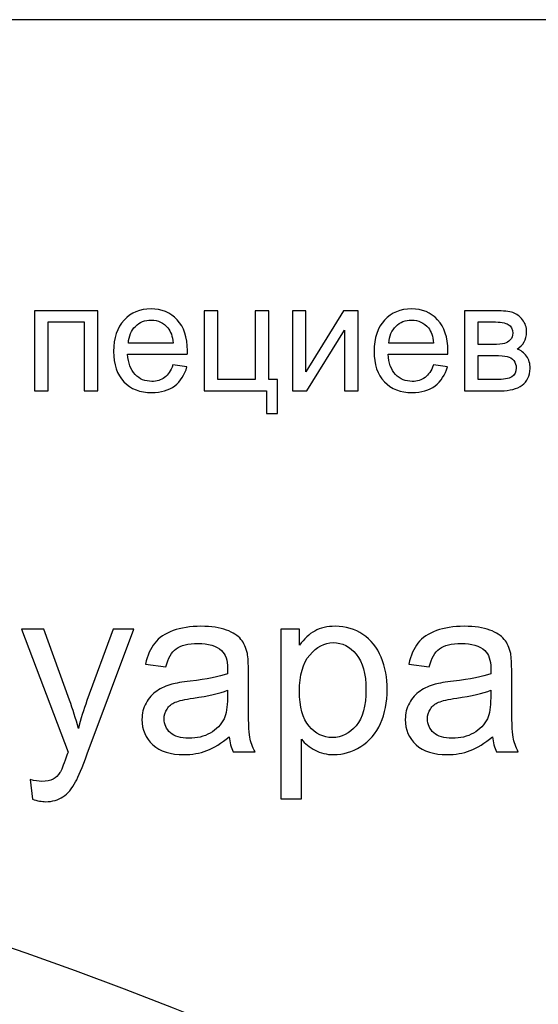
# Model space of a CAD drawing. Units: millimetres. Extents: x -190 to 203, y -142 to 141.
# Drawn here: x -31 to -19, y 118 to 141 of the extents above; entities that cross this region are included whole.
import ezdxf

# ---------------------------------------------------------------- set-up
doc = ezdxf.new("R2010")
doc.units = ezdxf.units.MM
doc.header["$MEASUREMENT"] = 0
doc.layers.add('ÐÙ¯Ú 1', color=7, linetype='Continuous')

msp = doc.modelspace()

# ---------------------------------------------------------------- linework, layer by layer
at = {"layer": 'ÐÙ¯Ú 1'}
msp.add_lwpolyline([(-190, -141.5), (203, -141.5), (203, 141), (-190, 141), (-190, -141.5)], close=True, dxfattribs=at)
msp.add_lwpolyline([(-190, -141.5), (203, -141.5), (203, 141), (-190, 141), (-190, -141.5)], close=True, dxfattribs=at)
for centre, major_axis, ratio in [((-63.7538, 26.0725), (99.0245, 0), 0.9994143), ((-63.6173, 26.0725), (97.6055, 0), 0.9980083)]:
    msp.add_ellipse(centre, major_axis=major_axis, ratio=ratio, dxfattribs=at)
for points, knots in [([(-30.6427, 134.276), (-30.6427, 134.276), (-29.1835, 134.276), (-29.1835, 134.276), (-29.1835, 134.276), (-29.1835, 134.276), (-29.1835, 132.4275), (-29.1835, 132.4275), (-29.1835, 132.4275), (-29.1835, 132.4275), (-29.4972, 132.4275), (-29.4972, 132.4275), (-29.4972, 132.4275), (-29.4972, 132.4275), (-29.4972, 134.017), (-29.4972, 134.017), (-29.4972, 134.017), (-29.4972, 134.017), (-30.3291, 134.017), (-30.3291, 134.017), (-30.3291, 134.017), (-30.3291, 134.017), (-30.3291, 132.4275), (-30.3291, 132.4275), (-30.3291, 132.4275), (-30.3291, 132.4275), (-30.6427, 132.4275), (-30.6427, 132.4275), (-30.6427, 132.4275), (-30.6427, 132.4275), (-30.6427, 134.276), (-30.6427, 134.276)], [0, 0, 0, 0, 0.125, 0.125, 0.125, 0.125, 0.25, 0.25, 0.25, 0.25, 0.375, 0.375, 0.375, 0.375, 0.5, 0.5, 0.5, 0.5, 0.625, 0.625, 0.625, 0.625, 0.75, 0.75, 0.75, 0.75, 0.875, 0.875, 0.875, 0.875, 1, 1, 1, 1]), ([(-27.4484, 133.0229), (-27.4484, 133.0229), (-27.1247, 132.983), (-27.1247, 132.983), (-27.1247, 132.983), (-27.1758, 132.7935), (-27.2702, 132.6467), (-27.4081, 132.5421), (-27.4081, 132.5421), (-27.5465, 132.4382), (-27.723, 132.3859), (-27.9375, 132.3859), (-27.9375, 132.3859), (-28.2078, 132.3859), (-28.4223, 132.4691), (-28.5803, 132.6355), (-28.5803, 132.6355), (-28.739, 132.8018), (-28.818, 133.0354), (-28.818, 133.336), (-28.818, 133.336), (-28.818, 133.6474), (-28.7378, 133.8885), (-28.578, 134.0603), (-28.578, 134.0603), (-28.4176, 134.232), (-28.2102, 134.3182), (-27.9547, 134.3182), (-27.9547, 134.3182), (-27.7075, 134.3182), (-27.5055, 134.2338), (-27.3493, 134.0656), (-27.3493, 134.0656), (-27.1924, 133.8975), (-27.1139, 133.6604), (-27.1139, 133.3556), (-27.1139, 133.3556), (-27.1139, 133.3366), (-27.1146, 133.3087), (-27.1157, 133.2718), (-27.1157, 133.2718), (-27.1157, 133.2718), (-28.4942, 133.2718), (-28.4942, 133.2718), (-28.4942, 133.2718), (-28.4829, 133.0686), (-28.4253, 132.913), (-28.3219, 132.8054), (-28.3219, 132.8054), (-28.2185, 132.6972), (-28.0901, 132.6432), (-27.9357, 132.6432), (-27.9357, 132.6432), (-27.821, 132.6432), (-27.723, 132.6735), (-27.6415, 132.7341), (-27.6415, 132.7341), (-27.5602, 132.7941), (-27.496, 132.8903), (-27.4484, 133.0229)], [0, 0, 0, 0, 0.0666667, 0.0666667, 0.0666667, 0.0666667, 0.1333333, 0.1333333, 0.1333333, 0.1333333, 0.2, 0.2, 0.2, 0.2, 0.2666667, 0.2666667, 0.2666667, 0.2666667, 0.3333333, 0.3333333, 0.3333333, 0.3333333, 0.4, 0.4, 0.4, 0.4, 0.4666667, 0.4666667, 0.4666667, 0.4666667, 0.5333333, 0.5333333, 0.5333333, 0.5333333, 0.6, 0.6, 0.6, 0.6, 0.6666667, 0.6666667, 0.6666667, 0.6666667, 0.7333333, 0.7333333, 0.7333333, 0.7333333, 0.8, 0.8, 0.8, 0.8, 0.8666667, 0.8666667, 0.8666667, 0.8666667, 0.9333333, 0.9333333, 0.9333333, 0.9333333, 1, 1, 1, 1]), ([(-26.726, 134.276), (-26.726, 134.276), (-26.4123, 134.276), (-26.4123, 134.276), (-26.4123, 134.276), (-26.4123, 134.276), (-26.4123, 132.6854), (-26.4123, 132.6854), (-26.4123, 132.6854), (-26.4123, 132.6854), (-25.5454, 132.6854), (-25.5454, 132.6854), (-25.5454, 132.6854), (-25.5454, 132.6854), (-25.5454, 134.276), (-25.5454, 134.276), (-25.5454, 134.276), (-25.5454, 134.276), (-25.2323, 134.276), (-25.2323, 134.276), (-25.2323, 134.276), (-25.2323, 134.276), (-25.2323, 132.6854), (-25.2323, 132.6854), (-25.2323, 132.6854), (-25.2323, 132.6854), (-25.0302, 132.6854), (-25.0302, 132.6854), (-25.0302, 132.6854), (-25.0302, 132.6854), (-25.0302, 131.9035), (-25.0302, 131.9035), (-25.0302, 131.9035), (-25.0302, 131.9035), (-25.2881, 131.9035), (-25.2881, 131.9035), (-25.2881, 131.9035), (-25.2881, 131.9035), (-25.2881, 132.4275), (-25.2881, 132.4275), (-25.2881, 132.4275), (-25.2881, 132.4275), (-26.726, 132.4275), (-26.726, 132.4275), (-26.726, 132.4275), (-26.726, 132.4275), (-26.726, 134.276), (-26.726, 134.276)], [0, 0, 0, 0, 0.0833333, 0.0833333, 0.0833333, 0.0833333, 0.1666667, 0.1666667, 0.1666667, 0.1666667, 0.25, 0.25, 0.25, 0.25, 0.3333333, 0.3333333, 0.3333333, 0.3333333, 0.4166667, 0.4166667, 0.4166667, 0.4166667, 0.5, 0.5, 0.5, 0.5, 0.5833333, 0.5833333, 0.5833333, 0.5833333, 0.6666667, 0.6666667, 0.6666667, 0.6666667, 0.75, 0.75, 0.75, 0.75, 0.8333333, 0.8333333, 0.8333333, 0.8333333, 0.9166667, 0.9166667, 0.9166667, 0.9166667, 1, 1, 1, 1]), ([(-24.6886, 134.276), (-24.6886, 134.276), (-24.3754, 134.276), (-24.3754, 134.276), (-24.3754, 134.276), (-24.3754, 134.276), (-24.3754, 132.866), (-24.3754, 132.866), (-24.3754, 132.866), (-24.3754, 132.866), (-23.5067, 134.276), (-23.5067, 134.276), (-23.5067, 134.276), (-23.5067, 134.276), (-23.1693, 134.276), (-23.1693, 134.276), (-23.1693, 134.276), (-23.1693, 134.276), (-23.1693, 132.4275), (-23.1693, 132.4275), (-23.1693, 132.4275), (-23.1693, 132.4275), (-23.4824, 132.4275), (-23.4824, 132.4275), (-23.4824, 132.4275), (-23.4824, 132.4275), (-23.4824, 133.8286), (-23.4824, 133.8286), (-23.4824, 133.8286), (-23.4824, 133.8286), (-24.3511, 132.4275), (-24.3511, 132.4275), (-24.3511, 132.4275), (-24.3511, 132.4275), (-24.6886, 132.4275), (-24.6886, 132.4275), (-24.6886, 132.4275), (-24.6886, 132.4275), (-24.6886, 134.276), (-24.6886, 134.276)], [0, 0, 0, 0, 0.1, 0.1, 0.1, 0.1, 0.2, 0.2, 0.2, 0.2, 0.3, 0.3, 0.3, 0.3, 0.4, 0.4, 0.4, 0.4, 0.5, 0.5, 0.5, 0.5, 0.6, 0.6, 0.6, 0.6, 0.7, 0.7, 0.7, 0.7, 0.8, 0.8, 0.8, 0.8, 0.9, 0.9, 0.9, 0.9, 1, 1, 1, 1]), ([(-21.4318, 133.0229), (-21.4318, 133.0229), (-21.1081, 132.983), (-21.1081, 132.983), (-21.1081, 132.983), (-21.1592, 132.7935), (-21.2536, 132.6467), (-21.3915, 132.5421), (-21.3915, 132.5421), (-21.5299, 132.4382), (-21.7064, 132.3859), (-21.9209, 132.3859), (-21.9209, 132.3859), (-22.1912, 132.3859), (-22.4057, 132.4691), (-22.5637, 132.6355), (-22.5637, 132.6355), (-22.7224, 132.8018), (-22.8014, 133.0354), (-22.8014, 133.336), (-22.8014, 133.336), (-22.8014, 133.6474), (-22.7212, 133.8885), (-22.5614, 134.0603), (-22.5614, 134.0603), (-22.401, 134.232), (-22.1936, 134.3182), (-21.9381, 134.3182), (-21.9381, 134.3182), (-21.6909, 134.3182), (-21.4889, 134.2338), (-21.3327, 134.0656), (-21.3327, 134.0656), (-21.1758, 133.8975), (-21.0973, 133.6604), (-21.0973, 133.3556), (-21.0973, 133.3556), (-21.0973, 133.3366), (-21.098, 133.3087), (-21.0991, 133.2718), (-21.0991, 133.2718), (-21.0991, 133.2718), (-22.4776, 133.2718), (-22.4776, 133.2718), (-22.4776, 133.2718), (-22.4663, 133.0686), (-22.4087, 132.913), (-22.3053, 132.8054), (-22.3053, 132.8054), (-22.2019, 132.6972), (-22.0735, 132.6432), (-21.9191, 132.6432), (-21.9191, 132.6432), (-21.8044, 132.6432), (-21.7064, 132.6735), (-21.6249, 132.7341), (-21.6249, 132.7341), (-21.5436, 132.7941), (-21.4794, 132.8903), (-21.4318, 133.0229)], [0, 0, 0, 0, 0.0666667, 0.0666667, 0.0666667, 0.0666667, 0.1333333, 0.1333333, 0.1333333, 0.1333333, 0.2, 0.2, 0.2, 0.2, 0.2666667, 0.2666667, 0.2666667, 0.2666667, 0.3333333, 0.3333333, 0.3333333, 0.3333333, 0.4, 0.4, 0.4, 0.4, 0.4666667, 0.4666667, 0.4666667, 0.4666667, 0.5333333, 0.5333333, 0.5333333, 0.5333333, 0.6, 0.6, 0.6, 0.6, 0.6666667, 0.6666667, 0.6666667, 0.6666667, 0.7333333, 0.7333333, 0.7333333, 0.7333333, 0.8, 0.8, 0.8, 0.8, 0.8666667, 0.8666667, 0.8666667, 0.8666667, 0.9333333, 0.9333333, 0.9333333, 0.9333333, 1, 1, 1, 1]), ([(-20.7128, 134.276), (-20.7128, 134.276), (-19.9903, 134.276), (-19.9903, 134.276), (-19.9903, 134.276), (-19.8127, 134.276), (-19.6808, 134.2612), (-19.5941, 134.232), (-19.5941, 134.232), (-19.5079, 134.2023), (-19.4336, 134.1482), (-19.3713, 134.0692), (-19.3713, 134.0692), (-19.3094, 133.9902), (-19.2779, 133.8957), (-19.2779, 133.7852), (-19.2779, 133.7852), (-19.2779, 133.6972), (-19.2964, 133.62), (-19.3332, 133.5547), (-19.3332, 133.5547), (-19.3695, 133.4893), (-19.4247, 133.434), (-19.4978, 133.3901), (-19.4978, 133.3901), (-19.4105, 133.3609), (-19.3385, 133.3069), (-19.2809, 133.2272), (-19.2809, 133.2272), (-19.2233, 133.1476), (-19.1948, 133.0537), (-19.1948, 132.9445), (-19.1948, 132.9445), (-19.2061, 132.7692), (-19.2691, 132.639), (-19.3825, 132.5547), (-19.3825, 132.5547), (-19.4966, 132.4697), (-19.6617, 132.4275), (-19.8787, 132.4275), (-19.8787, 132.4275), (-19.8787, 132.4275), (-20.7128, 132.4275), (-20.7128, 132.4275), (-20.7128, 132.4275), (-20.7128, 132.4275), (-20.7128, 134.276), (-20.7128, 134.276)], [0, 0, 0, 0, 0.0833333, 0.0833333, 0.0833333, 0.0833333, 0.1666667, 0.1666667, 0.1666667, 0.1666667, 0.25, 0.25, 0.25, 0.25, 0.3333333, 0.3333333, 0.3333333, 0.3333333, 0.4166667, 0.4166667, 0.4166667, 0.4166667, 0.5, 0.5, 0.5, 0.5, 0.5833333, 0.5833333, 0.5833333, 0.5833333, 0.6666667, 0.6666667, 0.6666667, 0.6666667, 0.75, 0.75, 0.75, 0.75, 0.8333333, 0.8333333, 0.8333333, 0.8333333, 0.9166667, 0.9166667, 0.9166667, 0.9166667, 1, 1, 1, 1]), ([(-28.477, 133.5297), (-28.477, 133.5297), (-27.4449, 133.5297), (-27.4449, 133.5297), (-27.4449, 133.5297), (-27.4585, 133.6848), (-27.4984, 133.8018), (-27.5631, 133.8791), (-27.5631, 133.8791), (-27.6629, 133.9997), (-27.7925, 134.0603), (-27.9512, 134.0603), (-27.9512, 134.0603), (-28.095, 134.0603), (-28.2161, 134.0121), (-28.3142, 133.9159), (-28.3142, 133.9159), (-28.4122, 133.8196), (-28.4663, 133.6907), (-28.477, 133.5297)], [0, 0, 0, 0, 0.2, 0.2, 0.2, 0.2, 0.4, 0.4, 0.4, 0.4, 0.6, 0.6, 0.6, 0.6, 0.8, 0.8, 0.8, 0.8, 1, 1, 1, 1]), ([(-22.4604, 133.5297), (-22.4604, 133.5297), (-21.4283, 133.5297), (-21.4283, 133.5297), (-21.4283, 133.5297), (-21.4419, 133.6848), (-21.4818, 133.8018), (-21.5465, 133.8791), (-21.5465, 133.8791), (-21.6463, 133.9997), (-21.7759, 134.0603), (-21.9346, 134.0603), (-21.9346, 134.0603), (-22.0784, 134.0603), (-22.1995, 134.0121), (-22.2976, 133.9159), (-22.2976, 133.9159), (-22.3956, 133.8196), (-22.4497, 133.6907), (-22.4604, 133.5297)], [0, 0, 0, 0, 0.2, 0.2, 0.2, 0.2, 0.4, 0.4, 0.4, 0.4, 0.6, 0.6, 0.6, 0.6, 0.8, 0.8, 0.8, 0.8, 1, 1, 1, 1]), ([(-20.3992, 133.4982), (-20.3992, 133.4982), (-20.0652, 133.4982), (-20.0652, 133.4982), (-20.0652, 133.4982), (-19.9315, 133.4982), (-19.84, 133.5047), (-19.7901, 133.519), (-19.7901, 133.519), (-19.7402, 133.5327), (-19.6957, 133.5612), (-19.6558, 133.6034), (-19.6558, 133.6034), (-19.6166, 133.6456), (-19.597, 133.6967), (-19.597, 133.7555), (-19.597, 133.7555), (-19.597, 133.8529), (-19.6315, 133.9213), (-19.7004, 133.9592), (-19.7004, 133.9592), (-19.7693, 133.9979), (-19.8876, 134.017), (-20.0545, 134.017), (-20.0545, 134.017), (-20.0545, 134.017), (-20.3992, 134.017), (-20.3992, 134.017), (-20.3992, 134.017), (-20.3992, 134.017), (-20.3992, 133.4982), (-20.3992, 133.4982)], [0, 0, 0, 0, 0.125, 0.125, 0.125, 0.125, 0.25, 0.25, 0.25, 0.25, 0.375, 0.375, 0.375, 0.375, 0.5, 0.5, 0.5, 0.5, 0.625, 0.625, 0.625, 0.625, 0.75, 0.75, 0.75, 0.75, 0.875, 0.875, 0.875, 0.875, 1, 1, 1, 1]), ([(-20.3992, 132.6854), (-20.3992, 132.6854), (-19.9868, 132.6854), (-19.9868, 132.6854), (-19.9868, 132.6854), (-19.8091, 132.6854), (-19.6873, 132.7055), (-19.6214, 132.7471), (-19.6214, 132.7471), (-19.5548, 132.7881), (-19.5203, 132.8595), (-19.5168, 132.9599), (-19.5168, 132.9599), (-19.5168, 133.0193), (-19.5358, 133.074), (-19.5744, 133.1245), (-19.5744, 133.1245), (-19.6124, 133.175), (-19.6624, 133.207), (-19.7236, 133.2202), (-19.7236, 133.2202), (-19.7854, 133.2338), (-19.884, 133.2403), (-20.02, 133.2403), (-20.02, 133.2403), (-20.02, 133.2403), (-20.3992, 133.2403), (-20.3992, 133.2403), (-20.3992, 133.2403), (-20.3992, 133.2403), (-20.3992, 132.6854), (-20.3992, 132.6854)], [0, 0, 0, 0, 0.125, 0.125, 0.125, 0.125, 0.25, 0.25, 0.25, 0.25, 0.375, 0.375, 0.375, 0.375, 0.5, 0.5, 0.5, 0.5, 0.625, 0.625, 0.625, 0.625, 0.75, 0.75, 0.75, 0.75, 0.875, 0.875, 0.875, 0.875, 1, 1, 1, 1]), ([(-26.15, 124.4356), (-26.3287, 124.2843), (-26.5, 124.1776), (-26.664, 124.1148), (-26.664, 124.1148), (-26.829, 124.0528), (-27.0058, 124.0218), (-27.1945, 124.0218), (-27.1945, 124.0218), (-27.5062, 124.0218), (-27.745, 124.0975), (-27.9127, 124.2497), (-27.9127, 124.2497), (-28.0795, 124.4019), (-28.1633, 124.5969), (-28.1633, 124.833), (-28.1633, 124.833), (-28.1633, 124.9725), (-28.1324, 125.0991), (-28.0685, 125.214), (-28.0685, 125.214), (-28.0057, 125.3288), (-27.9227, 125.4208), (-27.8206, 125.4901), (-27.8206, 125.4901), (-27.7177, 125.5593), (-27.6029, 125.6122), (-27.4743, 125.6478), (-27.4743, 125.6478), (-27.3804, 125.6723), (-27.2382, 125.697), (-27.0478, 125.7198), (-27.0478, 125.7198), (-26.6595, 125.7663), (-26.3734, 125.8209), (-26.1901, 125.8857), (-26.1901, 125.8857), (-26.1883, 125.9512), (-26.1874, 125.9932), (-26.1874, 126.0105), (-26.1874, 126.0105), (-26.1874, 126.2064), (-26.233, 126.345), (-26.3241, 126.4243), (-26.3241, 126.4243), (-26.4462, 126.5337), (-26.6295, 126.5875), (-26.871, 126.5875), (-26.871, 126.5875), (-27.097, 126.5875), (-27.2638, 126.5482), (-27.3722, 126.469), (-27.3722, 126.469), (-27.4797, 126.3896), (-27.5591, 126.2493), (-27.611, 126.0479), (-27.611, 126.0479), (-27.611, 126.0479), (-28.0804, 126.1126), (-28.0804, 126.1126), (-28.0804, 126.1126), (-28.0375, 126.3131), (-27.9674, 126.4763), (-27.8699, 126.5993), (-27.8699, 126.5993), (-27.7723, 126.7233), (-27.6301, 126.8189), (-27.4452, 126.8855), (-27.4452, 126.8855), (-27.2601, 126.952), (-27.046, 126.9857), (-26.8016, 126.9857), (-26.8016, 126.9857), (-26.5592, 126.9857), (-26.3633, 126.9566), (-26.212, 126.9), (-26.212, 126.9), (-26.0607, 126.8426), (-25.9495, 126.7715), (-25.8775, 126.685), (-25.8775, 126.685), (-25.8064, 126.5984), (-25.7572, 126.4899), (-25.728, 126.3577), (-25.728, 126.3577), (-25.7125, 126.2757), (-25.7043, 126.1281), (-25.7043, 125.9148), (-25.7043, 125.9148), (-25.7043, 125.9148), (-25.7043, 125.2741), (-25.7043, 125.2741), (-25.7043, 125.2741), (-25.7043, 124.8266), (-25.6944, 124.5441), (-25.6734, 124.4265), (-25.6734, 124.4265), (-25.6533, 124.308), (-25.6123, 124.194), (-25.5522, 124.0856), (-25.5522, 124.0856), (-25.5522, 124.0856), (-26.0543, 124.0856), (-26.0543, 124.0856), (-26.0543, 124.0856), (-26.1036, 124.1849), (-26.1363, 124.3016), (-26.15, 124.4356)], [0, 0, 0, 0, 0.037037, 0.037037, 0.037037, 0.037037, 0.0740741, 0.0740741, 0.0740741, 0.0740741, 0.1111111, 0.1111111, 0.1111111, 0.1111111, 0.1481481, 0.1481481, 0.1481481, 0.1481481, 0.1851852, 0.1851852, 0.1851852, 0.1851852, 0.2222222, 0.2222222, 0.2222222, 0.2222222, 0.2592593, 0.2592593, 0.2592593, 0.2592593, 0.2962963, 0.2962963, 0.2962963, 0.2962963, 0.3333333, 0.3333333, 0.3333333, 0.3333333, 0.3703704, 0.3703704, 0.3703704, 0.3703704, 0.4074074, 0.4074074, 0.4074074, 0.4074074, 0.4444444, 0.4444444, 0.4444444, 0.4444444, 0.4814815, 0.4814815, 0.4814815, 0.4814815, 0.5185185, 0.5185185, 0.5185185, 0.5185185, 0.5555556, 0.5555556, 0.5555556, 0.5555556, 0.5925926, 0.5925926, 0.5925926, 0.5925926, 0.6296296, 0.6296296, 0.6296296, 0.6296296, 0.6666667, 0.6666667, 0.6666667, 0.6666667, 0.7037037, 0.7037037, 0.7037037, 0.7037037, 0.7407407, 0.7407407, 0.7407407, 0.7407407, 0.7777778, 0.7777778, 0.7777778, 0.7777778, 0.8148148, 0.8148148, 0.8148148, 0.8148148, 0.8518519, 0.8518519, 0.8518519, 0.8518519, 0.8888889, 0.8888889, 0.8888889, 0.8888889, 0.9259259, 0.9259259, 0.9259259, 0.9259259, 0.962963, 0.962963, 0.962963, 0.962963, 1, 1, 1, 1]), ([(-24.9588, 122.9992), (-24.9588, 122.9992), (-24.9588, 126.921), (-24.9588, 126.921), (-24.9588, 126.921), (-24.9588, 126.921), (-24.5213, 126.921), (-24.5213, 126.921), (-24.5213, 126.921), (-24.5213, 126.921), (-24.5213, 126.5528), (-24.5213, 126.5528), (-24.5213, 126.5528), (-24.4184, 126.6968), (-24.3016, 126.8053), (-24.1713, 126.8773), (-24.1713, 126.8773), (-24.0419, 126.9493), (-23.8843, 126.9857), (-23.6992, 126.9857), (-23.6992, 126.9857), (-23.4568, 126.9857), (-23.2435, 126.9228), (-23.0585, 126.7989), (-23.0585, 126.7989), (-22.8726, 126.674), (-22.7331, 126.4981), (-22.6393, 126.2712), (-22.6393, 126.2712), (-22.5444, 126.0443), (-22.4971, 125.7954), (-22.4971, 125.5247), (-22.4971, 125.5247), (-22.4971, 125.2349), (-22.549, 124.9734), (-22.6539, 124.7409), (-22.6539, 124.7409), (-22.7578, 124.5085), (-22.9091, 124.3308), (-23.1077, 124.2068), (-23.1077, 124.2068), (-23.3064, 124.0838), (-23.5151, 124.0218), (-23.7339, 124.0218), (-23.7339, 124.0218), (-23.8942, 124.0218), (-24.0373, 124.0555), (-24.1649, 124.123), (-24.1649, 124.123), (-24.2926, 124.1904), (-24.3965, 124.2761), (-24.4785, 124.3791), (-24.4785, 124.3791), (-24.4785, 124.3791), (-24.4785, 122.9992), (-24.4785, 122.9992), (-24.4785, 122.9992), (-24.4785, 122.9992), (-24.9588, 122.9992), (-24.9588, 122.9992)], [0, 0, 0, 0, 0.0666667, 0.0666667, 0.0666667, 0.0666667, 0.1333333, 0.1333333, 0.1333333, 0.1333333, 0.2, 0.2, 0.2, 0.2, 0.2666667, 0.2666667, 0.2666667, 0.2666667, 0.3333333, 0.3333333, 0.3333333, 0.3333333, 0.4, 0.4, 0.4, 0.4, 0.4666667, 0.4666667, 0.4666667, 0.4666667, 0.5333333, 0.5333333, 0.5333333, 0.5333333, 0.6, 0.6, 0.6, 0.6, 0.6666667, 0.6666667, 0.6666667, 0.6666667, 0.7333333, 0.7333333, 0.7333333, 0.7333333, 0.8, 0.8, 0.8, 0.8, 0.8666667, 0.8666667, 0.8666667, 0.8666667, 0.9333333, 0.9333333, 0.9333333, 0.9333333, 1, 1, 1, 1]), ([(-20.0672, 124.4356), (-20.2459, 124.2843), (-20.4172, 124.1776), (-20.5812, 124.1148), (-20.5812, 124.1148), (-20.7462, 124.0528), (-20.923, 124.0218), (-21.1117, 124.0218), (-21.1117, 124.0218), (-21.4234, 124.0218), (-21.6622, 124.0975), (-21.8299, 124.2497), (-21.8299, 124.2497), (-21.9967, 124.4019), (-22.0805, 124.5969), (-22.0805, 124.833), (-22.0805, 124.833), (-22.0805, 124.9725), (-22.0496, 125.0991), (-21.9857, 125.214), (-21.9857, 125.214), (-21.9229, 125.3288), (-21.8399, 125.4208), (-21.7378, 125.4901), (-21.7378, 125.4901), (-21.6349, 125.5593), (-21.5201, 125.6122), (-21.3915, 125.6478), (-21.3915, 125.6478), (-21.2976, 125.6723), (-21.1554, 125.697), (-20.965, 125.7198), (-20.965, 125.7198), (-20.5767, 125.7663), (-20.2906, 125.8209), (-20.1073, 125.8857), (-20.1073, 125.8857), (-20.1055, 125.9512), (-20.1046, 125.9932), (-20.1046, 126.0105), (-20.1046, 126.0105), (-20.1046, 126.2064), (-20.1502, 126.345), (-20.2413, 126.4243), (-20.2413, 126.4243), (-20.3634, 126.5337), (-20.5467, 126.5875), (-20.7882, 126.5875), (-20.7882, 126.5875), (-21.0142, 126.5875), (-21.181, 126.5482), (-21.2894, 126.469), (-21.2894, 126.469), (-21.3969, 126.3896), (-21.4763, 126.2493), (-21.5282, 126.0479), (-21.5282, 126.0479), (-21.5282, 126.0479), (-21.9976, 126.1126), (-21.9976, 126.1126), (-21.9976, 126.1126), (-21.9547, 126.3131), (-21.8846, 126.4763), (-21.7871, 126.5993), (-21.7871, 126.5993), (-21.6895, 126.7233), (-21.5473, 126.8189), (-21.3624, 126.8855), (-21.3624, 126.8855), (-21.1773, 126.952), (-20.9632, 126.9857), (-20.7188, 126.9857), (-20.7188, 126.9857), (-20.4764, 126.9857), (-20.2805, 126.9566), (-20.1292, 126.9), (-20.1292, 126.9), (-19.9779, 126.8426), (-19.8667, 126.7715), (-19.7947, 126.685), (-19.7947, 126.685), (-19.7236, 126.5984), (-19.6744, 126.4899), (-19.6452, 126.3577), (-19.6452, 126.3577), (-19.6297, 126.2757), (-19.6215, 126.1281), (-19.6215, 125.9148), (-19.6215, 125.9148), (-19.6215, 125.9148), (-19.6215, 125.2741), (-19.6215, 125.2741), (-19.6215, 125.2741), (-19.6215, 124.8266), (-19.6116, 124.5441), (-19.5906, 124.4265), (-19.5906, 124.4265), (-19.5705, 124.308), (-19.5295, 124.194), (-19.4694, 124.0856), (-19.4694, 124.0856), (-19.4694, 124.0856), (-19.9715, 124.0856), (-19.9715, 124.0856), (-19.9715, 124.0856), (-20.0208, 124.1849), (-20.0535, 124.3016), (-20.0672, 124.4356)], [0, 0, 0, 0, 0.037037, 0.037037, 0.037037, 0.037037, 0.0740741, 0.0740741, 0.0740741, 0.0740741, 0.1111111, 0.1111111, 0.1111111, 0.1111111, 0.1481481, 0.1481481, 0.1481481, 0.1481481, 0.1851852, 0.1851852, 0.1851852, 0.1851852, 0.2222222, 0.2222222, 0.2222222, 0.2222222, 0.2592593, 0.2592593, 0.2592593, 0.2592593, 0.2962963, 0.2962963, 0.2962963, 0.2962963, 0.3333333, 0.3333333, 0.3333333, 0.3333333, 0.3703704, 0.3703704, 0.3703704, 0.3703704, 0.4074074, 0.4074074, 0.4074074, 0.4074074, 0.4444444, 0.4444444, 0.4444444, 0.4444444, 0.4814815, 0.4814815, 0.4814815, 0.4814815, 0.5185185, 0.5185185, 0.5185185, 0.5185185, 0.5555556, 0.5555556, 0.5555556, 0.5555556, 0.5925926, 0.5925926, 0.5925926, 0.5925926, 0.6296296, 0.6296296, 0.6296296, 0.6296296, 0.6666667, 0.6666667, 0.6666667, 0.6666667, 0.7037037, 0.7037037, 0.7037037, 0.7037037, 0.7407407, 0.7407407, 0.7407407, 0.7407407, 0.7777778, 0.7777778, 0.7777778, 0.7777778, 0.8148148, 0.8148148, 0.8148148, 0.8148148, 0.8518519, 0.8518519, 0.8518519, 0.8518519, 0.8888889, 0.8888889, 0.8888889, 0.8888889, 0.9259259, 0.9259259, 0.9259259, 0.9259259, 0.962963, 0.962963, 0.962963, 0.962963, 1, 1, 1, 1]), ([(-30.6951, 122.9937), (-30.6951, 122.9937), (-30.7489, 123.4449), (-30.7489, 123.4449), (-30.7489, 123.4449), (-30.6432, 123.4166), (-30.5521, 123.4021), (-30.4737, 123.4021), (-30.4737, 123.4021), (-30.3671, 123.4021), (-30.2814, 123.4203), (-30.2176, 123.4559), (-30.2176, 123.4559), (-30.1528, 123.4913), (-30.1009, 123.5406), (-30.0599, 123.6053), (-30.0599, 123.6053), (-30.0289, 123.6527), (-29.9806, 123.7721), (-29.9132, 123.9626), (-29.9132, 123.9626), (-29.904, 123.9899), (-29.8894, 124.0291), (-29.8704, 124.0801), (-29.8704, 124.0801), (-29.8704, 124.0801), (-30.9458, 126.921), (-30.9458, 126.921), (-30.9458, 126.921), (-30.9458, 126.921), (-30.4281, 126.921), (-30.4281, 126.921), (-30.4281, 126.921), (-30.4281, 126.921), (-29.8375, 125.2795), (-29.8375, 125.2795), (-29.8375, 125.2795), (-29.7618, 125.0709), (-29.6926, 124.8521), (-29.6324, 124.6224), (-29.6324, 124.6224), (-29.5769, 124.843), (-29.5112, 125.0581), (-29.4347, 125.2686), (-29.4347, 125.2686), (-29.4347, 125.2686), (-28.8286, 126.921), (-28.8286, 126.921), (-28.8286, 126.921), (-28.8286, 126.921), (-28.3483, 126.921), (-28.3483, 126.921), (-28.3483, 126.921), (-28.3483, 126.921), (-29.4265, 124.0373), (-29.4265, 124.0373), (-29.4265, 124.0373), (-29.5422, 123.7256), (-29.6324, 123.5114), (-29.6963, 123.3938), (-29.6963, 123.3938), (-29.7819, 123.2352), (-29.8794, 123.1195), (-29.9898, 123.0457), (-29.9898, 123.0457), (-30.1009, 122.9719), (-30.2322, 122.9345), (-30.3853, 122.9345), (-30.3853, 122.9345), (-30.4782, 122.9345), (-30.5812, 122.9545), (-30.6951, 122.9937)], [0, 0, 0, 0, 0.0555556, 0.0555556, 0.0555556, 0.0555556, 0.1111111, 0.1111111, 0.1111111, 0.1111111, 0.1666667, 0.1666667, 0.1666667, 0.1666667, 0.2222222, 0.2222222, 0.2222222, 0.2222222, 0.2777778, 0.2777778, 0.2777778, 0.2777778, 0.3333333, 0.3333333, 0.3333333, 0.3333333, 0.3888889, 0.3888889, 0.3888889, 0.3888889, 0.4444444, 0.4444444, 0.4444444, 0.4444444, 0.5, 0.5, 0.5, 0.5, 0.5555556, 0.5555556, 0.5555556, 0.5555556, 0.6111111, 0.6111111, 0.6111111, 0.6111111, 0.6666667, 0.6666667, 0.6666667, 0.6666667, 0.7222222, 0.7222222, 0.7222222, 0.7222222, 0.7777778, 0.7777778, 0.7777778, 0.7777778, 0.8333333, 0.8333333, 0.8333333, 0.8333333, 0.8888889, 0.8888889, 0.8888889, 0.8888889, 0.9444444, 0.9444444, 0.9444444, 0.9444444, 1, 1, 1, 1]), ([(-24.5241, 125.4874), (-24.5241, 125.1228), (-24.4502, 124.853), (-24.3025, 124.6781), (-24.3025, 124.6781), (-24.155, 124.504), (-23.9754, 124.4165), (-23.7657, 124.4165), (-23.7657, 124.4165), (-23.5525, 124.4165), (-23.3693, 124.5067), (-23.217, 124.6881), (-23.217, 124.6881), (-23.0648, 124.8685), (-22.9883, 125.1483), (-22.9883, 125.5274), (-22.9883, 125.5274), (-22.9883, 125.8893), (-23.0631, 126.1591), (-23.2116, 126.3396), (-23.2116, 126.3396), (-23.3601, 126.5191), (-23.5379, 126.6093), (-23.7439, 126.6093), (-23.7439, 126.6093), (-23.9489, 126.6093), (-24.1303, 126.5136), (-24.288, 126.3222), (-24.288, 126.3222), (-24.4456, 126.1308), (-24.5241, 125.8519), (-24.5241, 125.4874)], [0, 0, 0, 0, 0.125, 0.125, 0.125, 0.125, 0.25, 0.25, 0.25, 0.25, 0.375, 0.375, 0.375, 0.375, 0.5, 0.5, 0.5, 0.5, 0.625, 0.625, 0.625, 0.625, 0.75, 0.75, 0.75, 0.75, 0.875, 0.875, 0.875, 0.875, 1, 1, 1, 1]), ([(-26.1901, 125.5093), (-26.3652, 125.4372), (-26.6267, 125.3771), (-26.9748, 125.327), (-26.9748, 125.327), (-27.1727, 125.2987), (-27.313, 125.2668), (-27.3941, 125.2313), (-27.3941, 125.2313), (-27.4761, 125.1957), (-27.5399, 125.1437), (-27.5837, 125.0745), (-27.5837, 125.0745), (-27.6283, 125.0061), (-27.6511, 124.9305), (-27.6511, 124.8466), (-27.6511, 124.8466), (-27.6511, 124.7181), (-27.6019, 124.6115), (-27.5053, 124.5258), (-27.5053, 124.5258), (-27.4087, 124.441), (-27.2665, 124.3982), (-27.0796, 124.3982), (-27.0796, 124.3982), (-26.8947, 124.3982), (-26.7297, 124.4383), (-26.5857, 124.5195), (-26.5857, 124.5195), (-26.4417, 124.6005), (-26.3351, 124.7117), (-26.2676, 124.8521), (-26.2676, 124.8521), (-26.2157, 124.9606), (-26.1901, 125.1209), (-26.1901, 125.3324), (-26.1901, 125.3324), (-26.1901, 125.3324), (-26.1901, 125.5093), (-26.1901, 125.5093)], [0, 0, 0, 0, 0.1, 0.1, 0.1, 0.1, 0.2, 0.2, 0.2, 0.2, 0.3, 0.3, 0.3, 0.3, 0.4, 0.4, 0.4, 0.4, 0.5, 0.5, 0.5, 0.5, 0.6, 0.6, 0.6, 0.6, 0.7, 0.7, 0.7, 0.7, 0.8, 0.8, 0.8, 0.8, 0.9, 0.9, 0.9, 0.9, 1, 1, 1, 1]), ([(-20.1073, 125.5093), (-20.2824, 125.4372), (-20.5439, 125.3771), (-20.892, 125.327), (-20.892, 125.327), (-21.0899, 125.2987), (-21.2302, 125.2668), (-21.3113, 125.2313), (-21.3113, 125.2313), (-21.3933, 125.1957), (-21.4571, 125.1437), (-21.5009, 125.0745), (-21.5009, 125.0745), (-21.5455, 125.0061), (-21.5683, 124.9305), (-21.5683, 124.8466), (-21.5683, 124.8466), (-21.5683, 124.7181), (-21.5191, 124.6115), (-21.4225, 124.5258), (-21.4225, 124.5258), (-21.3259, 124.441), (-21.1837, 124.3982), (-20.9968, 124.3982), (-20.9968, 124.3982), (-20.8119, 124.3982), (-20.6469, 124.4383), (-20.5029, 124.5195), (-20.5029, 124.5195), (-20.3589, 124.6005), (-20.2523, 124.7117), (-20.1848, 124.8521), (-20.1848, 124.8521), (-20.1329, 124.9606), (-20.1073, 125.1209), (-20.1073, 125.3324), (-20.1073, 125.3324), (-20.1073, 125.3324), (-20.1073, 125.5093), (-20.1073, 125.5093)], [0, 0, 0, 0, 0.1, 0.1, 0.1, 0.1, 0.2, 0.2, 0.2, 0.2, 0.3, 0.3, 0.3, 0.3, 0.4, 0.4, 0.4, 0.4, 0.5, 0.5, 0.5, 0.5, 0.6, 0.6, 0.6, 0.6, 0.7, 0.7, 0.7, 0.7, 0.8, 0.8, 0.8, 0.8, 0.9, 0.9, 0.9, 0.9, 1, 1, 1, 1]), ([(-37.8549, 119.9838), (-37.8549, 119.9838), (-51.0764, 72.5421), (-51.0764, 72.5421), (-51.0764, 72.5421), (-51.0764, 72.5421), (-45.9239, 70.6949), (-45.9239, 70.6949), (-45.9239, 70.6949), (-45.9239, 70.6949), (-26.8695, 116.2896), (-26.8695, 116.2896)], [0, 0, 0, 0, 0.3333333, 0.3333333, 0.3333333, 0.3333333, 0.6666667, 0.6666667, 0.6666667, 0.6666667, 1, 1, 1, 1])]:
    msp.add_open_spline(points, degree=3, knots=knots, dxfattribs=at)

doc.saveas('drawing.dxf')
